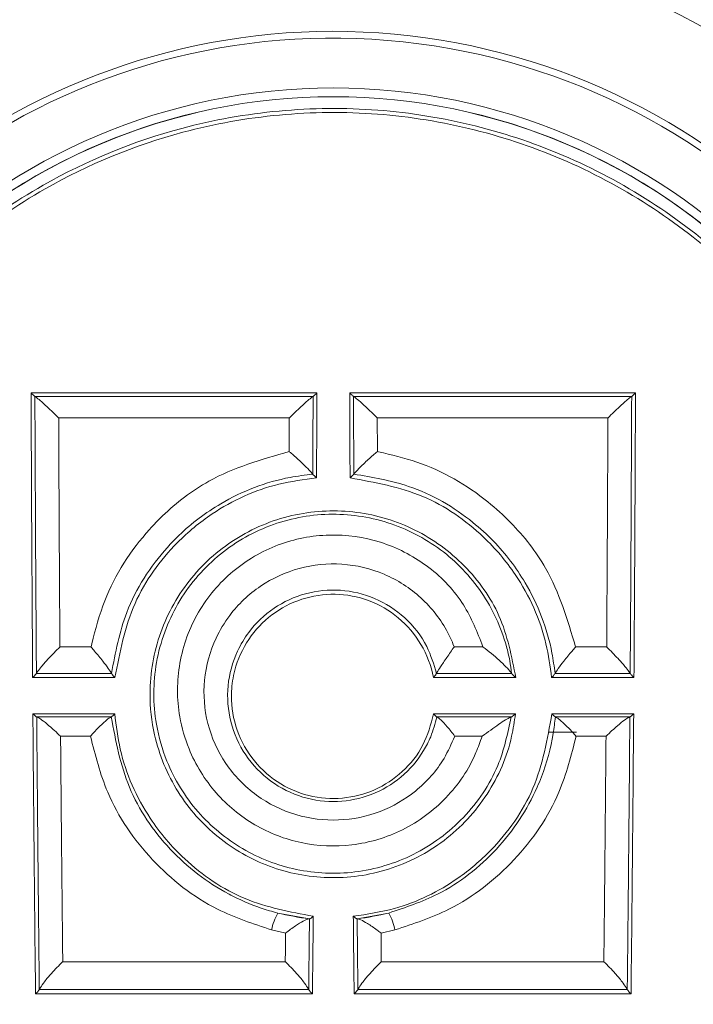
# Model space of a CAD drawing. Units: inches. Extents: x 0.5 to 16.5, y 0.2 to 10.8.
# Drawn here: x 8.1 to 8.3, y 9.6 to 9.9 of the extents above; entities that cross this region are included whole.
import ezdxf

# ---------------------------------------------------------------- set-up
doc = ezdxf.new("R2010")
doc.units = ezdxf.units.IN
doc.header["$MEASUREMENT"] = 0

msp = doc.modelspace()

# ---------------------------------------------------------------- linework, layer by layer
at = {"color": 7, "linetype": 'Continuous', "lineweight": 15}
for p, q in [((8.078487008887354, 9.777193657560145), (8.168131120706759, 9.777193657560145)), ((8.178424508463332, 9.777193657560145), (8.268068623720195, 9.777193657560145)), ((8.079681161967397, 9.776098656876353), (8.079679575006562, 9.77609968353116)), ((8.079681161967397, 9.776098656876353), (8.166936965335076, 9.776098656876353)), ((8.166936965335076, 9.776098656876353), (8.166938551150091, 9.77609968353116)), ((8.17961707802, 9.77609968353116), (8.179618663835013, 9.776098656876353)), ((8.179618663835013, 9.776098656876353), (8.266874459181953, 9.776098656876353)), ((8.266874459181953, 9.776098656876353), (8.266876054163527, 9.77609968353116)), ((8.08748963374243, 9.769329188411165), (8.087134303472236, 9.769329188411165)), ((8.159128494705863, 9.769329188411165), (8.08748963374243, 9.769329188411165)), ((8.159483818101135, 9.769329188411165), (8.159128494705863, 9.769329188411165)), ((8.259421311948012, 9.769329188411165), (8.187071801902393, 9.769329188411165)), ((8.187071801902393, 9.769329188411165), (8.18707234272948, 9.769194109971602)), ((8.259420780287487, 9.769194109971602), (8.259421311948012, 9.769329188411165)), ((8.159439855275664, 9.75877693697834), (8.159443100238178, 9.759521555043115)), ((8.187115764727864, 9.75877693697834), (8.187471509784933, 9.758711817730603)), ((8.166838003144962, 9.75170548533502), (8.166836444829631, 9.75170739197966)), ((8.179717616858566, 9.75170548533502), (8.179719184340458, 9.751707538644633)), ((8.087521883994873, 9.697548857623671), (8.087878291335958, 9.697548857623671)), ((8.087878291335958, 9.697548857623671), (8.097292033004278, 9.697548857623671)), ((8.097292033004278, 9.697548857623671), (8.097492482771997, 9.698550872714973)), ((8.210821609209258, 9.698550872714973), (8.211219447113402, 9.697548857623671)), ((8.211219447113402, 9.697548857623671), (8.220215179860595, 9.697548857623671)), ((8.220215179860595, 9.697548857623671), (8.219911775865544, 9.698550872714973)), ((8.24926358929089, 9.697548857623671), (8.249718672367067, 9.697548857623671)), ((8.249718672367067, 9.697548857623671), (8.259033749758498, 9.697548857623671)), ((8.259033749758498, 9.697548857623671), (8.259040588012834, 9.698550872714973)), ((8.104793753843758, 9.687904902364798), (8.078965643149797, 9.687904902364798)), ((8.080145638476724, 9.68924263357788), (8.080147209396076, 9.68924512688241)), ((8.103711641344415, 9.68924512688241), (8.080147209396076, 9.68924512688241)), ((8.103713052994774, 9.68924263357788), (8.103711641344415, 9.68924512688241)), ((8.230526332411948, 9.687904902364798), (8.204685852590043, 9.687904902364798)), ((8.205663557962174, 9.68924512688241), (8.20566232964303, 9.689242780242852)), ((8.229211077605884, 9.68924512688241), (8.205663557962174, 9.68924512688241)), ((8.229212819252432, 9.68924263357788), (8.229211077605884, 9.68924512688241)), ((8.267589982582832, 9.687904902364798), (8.241761877617972, 9.687904902364798)), ((8.242842578466956, 9.68924263357788), (8.242843990117315, 9.68924512688241)), ((8.266408412899093, 9.68924512688241), (8.242843990117315, 9.68924512688241)), ((8.266408412899093, 9.68924512688241), (8.266409989547546, 9.68924263357788)), ((8.079049511451776, 9.676554793482225), (8.104716537027441, 9.676554793482225)), ((8.08024830281157, 9.67557741810628), (8.080246710121635, 9.6755778581012)), ((8.08024830281157, 9.67557741810628), (8.103619643448848, 9.67557741810628)), ((8.10362108030725, 9.6755778581012), (8.103619643448848, 9.67557741810628)), ((8.20475595844684, 9.676554793482225), (8.230433731815012, 9.676554793482225)), ((8.20574619450755, 9.67557741810628), (8.205744957021844, 9.6755778581012)), ((8.20574619450755, 9.67557741810628), (8.229097412252289, 9.67557741810628)), ((8.229099172231958, 9.6755778581012), (8.229097412252289, 9.67557741810628)), ((8.24183909672593, 9.676554793482225), (8.267506108551752, 9.676554793482225)), ((8.242934537404638, 9.6755778581012), (8.24293598572124, 9.67557741810628)), ((8.24293598572124, 9.67557741810628), (8.26630732406688, 9.67557741810628)), ((8.26630732406688, 9.67557741810628), (8.266308919048454, 9.6755778581012)), ((8.097112641118295, 9.669541421167967), (8.08773034075343, 9.669541421167967)), ((8.08773034075343, 9.669541421167967), (8.087730473668561, 9.669524701361116)), ((8.211373344502233, 9.669541421167967), (8.21136716624027, 9.669524701361116)), ((8.219384460290472, 9.669541421167967), (8.211373344502233, 9.669541421167967)), ((8.219953245386485, 9.669541421167967), (8.219384460290472, 9.669541421167967)), ((8.240823185128493, 9.67081212648867), (8.24955358260753, 9.67081212648867)), ((8.25882528383338, 9.669541421167967), (8.249442978885234, 9.669541421167967)), ((8.25882515550153, 9.669524701361116), (8.25882528383338, 9.669541421167967)), ((8.155851577561089, 9.614118634750058), (8.165775415420066, 9.612312455615193)), ((8.180780204583462, 9.612312455615193), (8.19070404244244, 9.614118634750058)), ((8.165775415420066, 9.612312455615193), (8.165801347620496, 9.612312455615193)), ((8.165801347620496, 9.612312455615193), (8.165803611761007, 9.612312455615193)), ((8.180752017409082, 9.612312455615193), (8.180754281549593, 9.612312455615193)), ((8.180754281549593, 9.612312455615193), (8.180780204583462, 9.612312455615193)), ((8.157952855786943, 9.607904733200245), (8.153924298991841, 9.608820655952762)), ((8.15831069998643, 9.607834040683558), (8.157952855786943, 9.607904733200245)), ((8.192631321011687, 9.608820655952762), (8.188244929183659, 9.607834040683558)), ((8.088388845854656, 9.600342393894367), (8.088405572536427, 9.598831304683934)), ((8.088405572536427, 9.598831304683934), (8.158212553620224, 9.598831304683934)), ((8.158212553620224, 9.598831304683934), (8.158229273427077, 9.600342393894367)), ((8.188343075549865, 9.598831304683934), (8.188701946404157, 9.598831304683934)), ((8.188701946404157, 9.598831304683934), (8.258150056633662, 9.598831304683934)), ((8.258150056633662, 9.598831304683934), (8.258166776440513, 9.600342393894367)), ((8.166736162654766, 9.588746914513003), (8.079881964647706, 9.588746914513003)), ((8.081059023237724, 9.590147711664207), (8.081057460339114, 9.590144631699788)), ((8.165559102918927, 9.590147711664207), (8.081059023237724, 9.590147711664207)), ((8.16556066123426, 9.590144631699788), (8.165559102918927, 9.590147711664207)), ((8.266673656501643, 9.588746914513003), (8.179819466515323, 9.588746914513003)), ((8.18099495876927, 9.590144631699788), (8.180996526251162, 9.590147711664207)), ((8.265496596765804, 9.590147711664207), (8.180996526251162, 9.590147711664207)), ((8.265496596765804, 9.590147711664207), (8.265498155081135, 9.590144631699788))]:
    msp.add_line(p, q, dxfattribs=at)
for radius in [0.1902499999999989, 0.1875]:
    msp.add_circle((8.17327781201534, 9.682530882623723), radius, dxfattribs=at)
for centre, radius, start, end in [((8.17327781201534, 8.946016481268313), 0.9757644013554099, 90, 112.8040012399439), ((8.17327781201534, 9.682530882623723), 0.2392500000000002, 270.0000000000008, 90), ((8.17327781201534, 9.682530882623723), 0.207999999999999, 193.2872574869713, 166.712742513027), ((8.17327781201534, 9.682530882623723), 0.2058749999999995, 192.222742934525, 167.7772570654748), ((8.17327781201534, 9.682530882623723), 0.1874999999999992, 103.169118105577, 166.8308818944231), ((8.17327781201534, 9.682530882623723), 0.1875000000000001, 13.16911810557684, 76.83088189442252), ((8.17327781201534, 9.682530882623723), 0.1875000000000001, 193.1691181055782, 256.830881894424), ((8.17327781201534, 9.682530882623723), 0.1875000000000005, 283.1691181055782, 346.8308818944234), ((8.172201343827584, 9.605171440553686), 0.01863778798453902, 151.3108975538032, 168.7087378785238), ((8.17435501259969, 9.605171708447118), 0.01863701336237608, 11.29089775855502, 28.68946680909724)]:
    msp.add_arc(centre, radius, start, end, dxfattribs=at)
for centre, major_axis, ratio, start_param, end_param in [((8.109915603574406, 9.870030882810696), (2.67349697935515e-09, 0.9060096153846153), 0.03487259013346854, 1.673444812912, 1.773195269088898), ((8.136702521562846, 9.870030882731651), (2.67349697935515e-09, 0.9060096153846153), 0.03487259013346657, 4.580082586075616, 4.609740494267596), ((8.209853103574405, 9.870030882515794), (2.67349697935515e-09, 0.9060096153846171), 0.03487259013346847, 1.673444812912006, 1.703102721103992), ((8.236640021562845, 9.87003088243675), (2.673498755711989e-09, 0.9060096153846171), 0.03487259013346847, 4.509990038090708, 4.609740494267593), ((8.109915603574406, 9.870030882810696), (2.67349697935515e-09, 0.9060096153846153), 0.03487259013346854, 1.78600116897918, 1.886478089156728), ((8.236640021562845, 9.87003088243675), (2.673498755711989e-09, 0.9060096153846171), 0.03487259013346847, 4.396707218022913, 4.497184138200435), ((8.136702521562846, 9.870030882731651), (2.67349697935515e-09, 0.9060096153846153), 0.03487259013346657, 4.396707218022923, 4.424851538323715), ((8.209853103574405, 9.870030882515794), (2.67349697935515e-09, 0.9060096153846171), 0.03487259013346847, 1.858333768855922, 1.886478089156725)]:
    msp.add_ellipse(centre, major_axis=major_axis, ratio=ratio, start_param=start_param, end_param=end_param, dxfattribs=at)
for points, knots in [([(8.191812444638083, 9.496828309697902), (8.187130062518879, 9.49646204843627), (8.172875510276988, 9.495347041126916), (8.148872978651308, 9.49682732444974), (8.12080312417544, 9.502751230116303), (8.094335680461189, 9.512950587096446), (8.06947626266373, 9.527076853245893), (8.046859738944425, 9.545178574068345), (8.026532116274307, 9.56746020095929), (8.009792456745139, 9.593409120611186), (7.997156925907717, 9.622808109818566), (7.989751327330901, 9.654437747780774), (7.987875917207575, 9.687090354861724), (7.991833330978305, 9.71948419603527), (8.001054459635334, 9.750218157204584), (8.015368991491174, 9.778607448330899), (8.033848923087344, 9.8038383641735), (8.056285780833543, 9.825454187323558), (8.086260495180834, 9.846081688696055), (8.120257200761422, 9.860037069931058), (8.156174828908886, 9.866408316653267), (8.187308656195157, 9.866721910227684), (8.218027988810165, 9.861697546642425), (8.247508118429653, 9.851691973358362), (8.274840169820104, 9.836788276431884), (8.299347358329397, 9.817617113553748), (8.320199988855169, 9.794576771761301), (8.336963947332325, 9.768540920503252), (8.349029836544728, 9.740188542841839), (8.356353149915327, 9.71039308294777), (8.358594094618953, 9.679935459840086), (8.35593059678449, 9.649350829972674), (8.348168999127333, 9.619535928649588), (8.335414920537072, 9.590837932376763), (8.317705527391764, 9.564421435258602), (8.295363650636295, 9.540966532304097), (8.268962379060975, 9.521644884982424), (8.241937272844726, 9.508433550316076), (8.215911397601792, 9.500227276785212), (8.199844977807265, 9.497961235095568), (8.191812444638083, 9.496828309697902)], [0, 0, 0, 0, 0.01197301064763951, 0.03644937585709619, 0.06092997864978338, 0.08510577875208346, 0.1092896806640736, 0.1350583372179403, 0.1608330489056143, 0.1886534281010942, 0.2164728794275336, 0.245087385319181, 0.2736954404783941, 0.3014698387408201, 0.3292399224470407, 0.355892793502751, 0.3825453336786973, 0.4087649670918052, 0.4349850686286387, 0.4749434550245831, 0.5012674000409612, 0.5275912939523564, 0.553915056337919, 0.5802388917834126, 0.6065693203147519, 0.6328992976392342, 0.6592045147736597, 0.6855096283573511, 0.7117132323820092, 0.7379190514996277, 0.7642934358904283, 0.7906725620569782, 0.8178675688822189, 0.845066068009603, 0.8733883805593182, 0.9017065283407718, 0.9301759210372182, 0.9586309618316045, 0.9793172234066765, 1, 1, 1, 1]), ([(8.19168837523801, 9.497557381275605), (8.199667939824318, 9.49868447104999), (8.215628444028997, 9.500938844817954), (8.241047880080677, 9.508968959169431), (8.267116185361015, 9.521603922629708), (8.28478054191389, 9.534264242370696), (8.301340987873749, 9.54861319494748), (8.316742079185357, 9.564802994023328), (8.334322798694785, 9.591073925177202), (8.346989329318866, 9.619617282925978), (8.35469536726775, 9.649270187004683), (8.35733971093125, 9.67968855506424), (8.355112833315241, 9.709979486889738), (8.34783896588484, 9.73961351814073), (8.335855596403562, 9.767810768986742), (8.319205249215196, 9.793706424160794), (8.298495453454919, 9.81662159030004), (8.27415380915014, 9.835690337453352), (8.247007691414831, 9.850513923083827), (8.217726025736342, 9.86046613097814), (8.187214205230918, 9.865464130934464), (8.156290177971309, 9.865151840307417), (8.120614239712486, 9.858814636442553), (8.08684635881731, 9.844932832648182), (8.057076931567465, 9.824417126757487), (8.034791843169634, 9.802916913581369), (8.016438339337261, 9.777823610182207), (8.002220967076497, 9.749587221418446), (7.993062513229656, 9.719021476229269), (7.989131524568601, 9.686803576337711), (7.990992318524637, 9.65432947926459), (7.998345800874211, 9.622871934306445), (8.010892766913594, 9.593631379770581), (8.027516194952117, 9.567822108635315), (8.047705113689593, 9.545657882422274), (8.070166822438887, 9.52765156481929), (8.09485999979157, 9.513597940951227), (8.12114952644144, 9.503450712515004), (8.149034100946322, 9.4975571194114), (8.172877773332623, 9.496083884467922), (8.18703735713474, 9.497193051608637), (8.19168837523801, 9.497557381275605)], [0, 0, 0, 0, 0.0206686251352202, 0.04134081187108482, 0.0686139660242827, 0.09589966253110142, 0.09826617791062649, 0.1265975625345271, 0.154933363460616, 0.1821532460498954, 0.2093696499648095, 0.2357685632820084, 0.2621626109709962, 0.2883797965363633, 0.3145947124502132, 0.340898768777258, 0.3672028554393692, 0.3935191669083969, 0.4198357174286129, 0.4461369906044732, 0.4724381105778224, 0.4987375784491914, 0.5250371314706307, 0.5649656011212696, 0.591175597730528, 0.6173852940598564, 0.6440406957102197, 0.6706967448057856, 0.6984825782993686, 0.7262726556739247, 0.7549036505627211, 0.7835411646797917, 0.8113798816295196, 0.8392194296906549, 0.8650004042252051, 0.8907752802949648, 0.9149508658747258, 0.9391181481788577, 0.9635797296773069, 0.9880369833630578, 1, 1, 1, 1]), ([(8.079679575006562, 9.77609968353116), (8.079664429845057, 9.776110424662402), (8.079609981374816, 9.776149040174328), (8.079438020155024, 9.776292094694181), (8.079090903382498, 9.776606199966718), (8.078747553656362, 9.776937014396589), (8.078530309688722, 9.77715039567569), (8.078492247672008, 9.777188423483887), (8.078487008887354, 9.777193657560145)], [0, 0, 0, 0, 0.07049472615092205, 0.2534360559786412, 0.5362858042878315, 0.9184002645926503, 0.9887687653340028, 1, 1, 1, 1]), ([(8.166938551150091, 9.77609968353116), (8.166953696364548, 9.776110424651225), (8.167008144852284, 9.776149040000377), (8.167180101468032, 9.7762920947563), (8.167527216781313, 9.776606202856927), (8.1678705742696, 9.776937011961948), (8.16808781765406, 9.777150396769645), (8.168125881528585, 9.777188423495218), (8.168131120706759, 9.777193657560145)], [0, 0, 0, 0, 0.07049460579754856, 0.2534348186349155, 0.5362833853914407, 0.918399587047063, 0.988768376635428, 1, 1, 1, 1]), ([(8.178424508463332, 9.777193657560145), (8.178429747641239, 9.77718842349491), (8.178467811513839, 9.777150396767079), (8.178685053630698, 9.776937013694804), (8.179028405132504, 9.776606200693651), (8.179375514974046, 9.776292093222448), (8.179547484586957, 9.77614904052157), (8.17960193296444, 9.7761104246935), (8.17961707802, 9.77609968353116)], [0, 0, 0, 0, 0.01123163511102402, 0.08160049829370267, 0.4637139079510639, 0.7465627705212051, 0.9295053204765545, 1, 1, 1, 1]), ([(8.266876054163527, 9.77609968353116), (8.266891195790269, 9.776110424760422), (8.266945632716462, 9.776149041450324), (8.267117612012212, 9.776292093670492), (8.267464720990544, 9.776606201981501), (8.267808092398816, 9.776936993752617), (8.26802530405745, 9.777150407175027), (8.268063381378077, 9.77718842360168), (8.268068623720195, 9.777193657560145)], [0, 0, 0, 0, 0.07049301714817655, 0.2534353301007323, 0.5362866208659691, 0.9183963438976213, 0.9887651159171605, 1, 1, 1, 1]), ([(8.080145638476724, 9.68924263357788), (8.080051864088047, 9.70338561031925), (8.07991882021899, 9.72345117803113), (8.079772913656386, 9.752458995091226), (8.07971442023409, 9.767274130888287), (8.079679575006562, 9.77609968353116)], [0, 0, 0, 0, 0.4912050603978786, 0.6969048015896868, 1, 1, 1, 1]), ([(8.079681161967397, 9.776098656876353), (8.079798411767316, 9.776016476190255), (8.080203287114044, 9.775732698019198), (8.081436049110334, 9.774702040423856), (8.083816411584305, 9.772546539579967), (8.08589746248391, 9.770545468472228), (8.087121178228548, 9.76934209546417), (8.087134303472236, 9.769329188411165)], [0, 0, 0, 0, 0.08584871725314923, 0.2964442514035212, 0.5818157911768719, 0.9955146694225052, 1, 1, 1, 1]), ([(8.159483818101135, 9.769329188411165), (8.159496944111044, 9.769342095461829), (8.160720696092824, 9.770545433638498), (8.16280170316058, 9.772546549310812), (8.16518207821417, 9.774702038755107), (8.166414832807595, 9.775732698684624), (8.166819713766303, 9.77601647626161), (8.166936965335076, 9.776098656876353)], [0, 0, 0, 0, 0.004485461368010688, 0.4181843741193906, 0.7035557325368476, 0.914151172914739, 1, 1, 1, 1]), ([(8.166938551150091, 9.77609968353116), (8.166922453622153, 9.771827292609151), (8.16689177977769, 9.763686250385351), (8.166855326071628, 9.755564817982405), (8.166838003144962, 9.75170548533502)], [0, 0, 0, 0, 0.5247965560870596, 1, 1, 1, 1]), ([(8.179717616858566, 9.75170548533502), (8.179700297713408, 9.75556481798554), (8.179663851964936, 9.763686250409606), (8.179633176433356, 9.771827292612961), (8.17961707802, 9.77609968353116)], [0, 0, 0, 0, 0.4752034430630536, 1, 1, 1, 1]), ([(8.179618663835013, 9.776098656876353), (8.179735911985446, 9.776016476204482), (8.180140782008655, 9.775732697821578), (8.181373544000568, 9.774702037027593), (8.183753926810136, 9.772546554998433), (8.185834925411529, 9.770545432129412), (8.187058675892295, 9.769342095461662), (8.187071801902393, 9.769329188411165)], [0, 0, 0, 0, 0.08584859498224777, 0.2964441018021217, 0.5818160129050212, 0.995514537216845, 1, 1, 1, 1]), ([(8.266874459181953, 9.776098656876353), (8.266757207613178, 9.77601647626161), (8.266352326654472, 9.775732698684623), (8.265119572061046, 9.774702038755109), (8.262739197007457, 9.772546549310801), (8.2606581899397, 9.77054543363853), (8.259434437957921, 9.769342095461829), (8.259421311948012, 9.769329188411165)], [0, 0, 0, 0, 0.08584882708526105, 0.2964442674631524, 0.5818156258806094, 0.9955145386319895, 1, 1, 1, 1]), ([(8.266876054163527, 9.77609968353116), (8.266814899019392, 9.761292281209544), (8.266729017810448, 9.740497994307717), (8.26656227340813, 9.711582600213427), (8.266465968285633, 9.697454686623898), (8.266409989547546, 9.68924263357788)], [0, 0, 0, 0, 0.5087592246428136, 0.714459231362306, 1, 1, 1, 1]), ([(8.087134303472236, 9.769329188411165), (8.087160730569279, 9.763013942068449), (8.087212047774523, 9.750750741452554), (8.087333242125485, 9.726780490940323), (8.087446574456505, 9.709218699626305), (8.087521883994873, 9.697548857623671)], [0, 0, 0, 0, 0.2626540776804585, 0.510032304740564, 1, 1, 1, 1]), ([(8.159443100238178, 9.759521555043115), (8.159449455929003, 9.760998596867768), (8.159463516236922, 9.764266166583694), (8.159476631396382, 9.767536917383554), (8.159483818101135, 9.769329188411165)], [0, 0, 0, 0, 0.4520306995914539, 1, 1, 1, 1]), ([(8.18707234272948, 9.769194109971602), (8.187079353604316, 9.7674468818934), (8.18709329397896, 9.763972705765324), (8.187108303683928, 9.760502106858405), (8.187115764727864, 9.75877693697834)], [0, 0, 0, 0, 0.5029186816639135, 1, 1, 1, 1]), ([(8.259040588012834, 9.698550872714973), (8.259076562364195, 9.703989550724671), (8.259151472997342, 9.715314697608338), (8.259287988836762, 9.738827132562838), (8.259367382550005, 9.756983023497922), (8.259420780287487, 9.769194109971602)], [0, 0, 0, 0, 0.2322592820660115, 0.4836415172586574, 1, 1, 1, 1]), ([(8.097492482771997, 9.698550872714973), (8.098695283497271, 9.70309536375287), (8.102140800395116, 9.716113414319487), (8.110812058987623, 9.729523366103487), (8.122525421778375, 9.741560218486809), (8.136135402248406, 9.752142292536677), (8.150732806440923, 9.75629808999201), (8.159439855275664, 9.75877693697834)], [0, 0, 0, 0, 0.1556216047868199, 0.4457902773882236, 0.5097048157995097, 0.707549091881574, 1, 1, 1, 1]), ([(8.159439855275664, 9.75877693697834), (8.159454176998949, 9.75876510857096), (8.15989586616321, 9.75840031452584), (8.161388327489654, 9.757138856754102), (8.163602391043488, 9.755138593977382), (8.165746058818177, 9.753005953881921), (8.166497555470135, 9.752110981907173), (8.166836444829631, 9.75170739197966)], [0, 0, 0, 0, 0.0047616028922311, 0.1468502330567719, 0.4978122811659588, 0.7735371489159203, 1, 1, 1, 1]), ([(8.187115764727864, 9.75877693697834), (8.187101443003604, 9.75876510857226), (8.186659755603468, 9.758400316049144), (8.185167303683313, 9.757138845998531), (8.182953225681104, 9.755138613058818), (8.180809583099952, 9.753005931204687), (8.180058074059176, 9.75211107165091), (8.179719184340458, 9.751707538644633)], [0, 0, 0, 0, 0.004761633330096917, 0.1468505752419089, 0.4978154333516396, 0.7735420636334033, 1, 1, 1, 1]), ([(8.187471509784933, 9.758711817730603), (8.191502821192955, 9.757760585139906), (8.203858902579011, 9.754845030840547), (8.218003228370927, 9.746706602167478), (8.231097947625226, 9.734784476786748), (8.242497750015502, 9.720356329642359), (8.246736187319437, 9.70606866535153), (8.24926358929089, 9.697548857623671)], [0, 0, 0, 0, 0.1339824590956028, 0.4106599568554283, 0.5148032907402024, 0.7106747058903128, 1, 1, 1, 1]), ([(8.166836444829631, 9.75170739197966), (8.164466082754759, 9.75141189151945), (8.154395469029971, 9.750156441551773), (8.139481038478731, 9.744346018755413), (8.127423199563818, 9.735255129817098), (8.11683227069188, 9.724275226966556), (8.107624839205073, 9.710072266864284), (8.104931864537889, 9.695732609288077), (8.103713052994774, 9.68924263357788)], [0, 0, 0, 0, 0.07418224020316327, 0.3151673300232039, 0.4858258348559251, 0.5410403661251153, 0.7922797765581546, 0.9999999999999999, 0.9999999999999999, 0.9999999999999999, 0.9999999999999999]), ([(8.168021296142127, 9.750509432485257), (8.164044016774364, 9.749992558582356), (8.152496662745172, 9.748491903135921), (8.137231353601747, 9.741450690063159), (8.121720551165456, 9.728640486103513), (8.10930785562852, 9.711438340061086), (8.10632157333823, 9.695869907718837), (8.104793753843758, 9.687904902364798)], [0, 0, 0, 0, 0.1237228959182402, 0.3592083805487074, 0.5059865890843634, 0.7472565396175127, 1, 1, 1, 1]), ([(8.168021296142127, 9.750509432485257), (8.168015866384584, 9.750514417029622), (8.167904527762325, 9.750616626437274), (8.16763667883387, 9.750869058931016), (8.167273563265146, 9.751224432559027), (8.166979432405116, 9.751532265602785), (8.166879396994581, 9.75165478697501), (8.166838003144962, 9.75170548533502)], [0, 0, 0, 0, 0.01156634501128592, 0.2371709800600844, 0.5712001309549858, 0.8225660573577318, 0.9999999999999999, 0.9999999999999999, 0.9999999999999999, 0.9999999999999999]), ([(8.178534333027962, 9.750509432485257), (8.17853975968927, 9.750514417074527), (8.17865106853519, 9.750616658369433), (8.178918969349578, 9.750869034971624), (8.179282063106594, 9.751224435011434), (8.179576187658887, 9.751532266380094), (8.179676222840726, 9.751654786974802), (8.179717616858566, 9.75170548533502)], [0, 0, 0, 0, 0.01156287245803106, 0.2371716080327669, 0.5712016762719767, 0.8225655700708681, 1, 1, 1, 1]), ([(8.241761877617972, 9.687904902364798), (8.241276694035381, 9.691456456026891), (8.23972553452128, 9.702810975121228), (8.232628463584179, 9.718397950061432), (8.219198698274775, 9.734240431685665), (8.201731705571254, 9.746371629067255), (8.186326916603395, 9.749119439765463), (8.178534333027962, 9.750509432485257)], [0, 0, 0, 0, 0.1128235810499209, 0.3607034067923011, 0.521040316909939, 0.7577160344403233, 1, 1, 1, 1]), ([(8.242842578466956, 9.68924263357788), (8.242559142875054, 9.69136696422129), (8.241238560966025, 9.701264636555425), (8.235481709430976, 9.716016087900039), (8.225550703639039, 9.729083279927057), (8.213669566501888, 9.739900991973727), (8.199019924902252, 9.748466252320227), (8.18553899578877, 9.750730081205747), (8.179719184340458, 9.75170739197966)], [0, 0, 0, 0, 0.067860378039978, 0.3161747858759101, 0.4868421589756366, 0.5774157394412901, 0.8175674171437117, 1, 1, 1, 1]), ([(8.230433731815012, 9.676554793482225), (8.23008897200739, 9.674196516717492), (8.228795338300651, 9.665347613088851), (8.22243777719108, 9.650800328444495), (8.208859012060165, 9.63607030838586), (8.191127798337615, 9.62686802342757), (8.17172817956524, 9.62415937462547), (8.152898995688957, 9.627839201604639), (8.136368314948628, 9.637280305847426), (8.123605697537199, 9.651667932822146), (8.116975594724762, 9.667722427057328), (8.11505994924835, 9.684989074549339), (8.118075430348627, 9.702416030829824), (8.127862269642526, 9.719760380051401), (8.142855615847841, 9.73278877368392), (8.161182875394154, 9.740026130613833), (8.180734502059057, 9.74080113961057), (8.199418781324523, 9.735126109220136), (8.215058067179898, 9.723655306044249), (8.226733904252507, 9.70742978617397), (8.229237384841205, 9.694540901913584), (8.230526332411948, 9.687904902364798)], [0, 0, 0, 0, 0.02077180621498335, 0.0779415351658704, 0.1352682393432112, 0.1915247759834627, 0.2459274296703211, 0.2989811695602011, 0.3521323771348124, 0.4066900245811621, 0.4630099251484976, 0.5007630695962687, 0.5571494246927644, 0.6135494933065123, 0.6691604357584604, 0.7240037852667286, 0.7784504318696488, 0.8327788815250446, 0.8871918620045935, 0.941919351767498, 1, 1, 1, 1]), ([(8.229099172231958, 9.6755778581012), (8.227979551804017, 9.670394924368356), (8.225483540865147, 9.65884041985077), (8.214898207506836, 9.643371737006056), (8.199109566093071, 9.631576655878494), (8.180444742190918, 9.625960475013493), (8.161527184779404, 9.626791159738525), (8.144229887965693, 9.633509638738902), (8.129946332991064, 9.645365312956406), (8.121308328149317, 9.659454205679157), (8.116705291669833, 9.67555712530073), (8.11670858066473, 9.69287511888934), (8.123485495179578, 9.71149901322004), (8.136131704844745, 9.72662489397363), (8.15289574632724, 9.736483815233068), (8.171762036542887, 9.74018239983831), (8.190648814998857, 9.73749950619658), (8.207545311169442, 9.728823975933365), (8.22068253610162, 9.715142334937843), (8.226588878347608, 9.702247892679203), (8.22864798553139, 9.693417441847867), (8.229032687593019, 9.690574025655557), (8.229212819252432, 9.68924263357788)], [0, 0, 0, 0, 0.04732403092829014, 0.1055012001574535, 0.1633173451494138, 0.2193544152421833, 0.273252504110912, 0.3261913882050122, 0.3799159707943418, 0.4355386356976297, 0.4715060245895221, 0.5294382567054745, 0.5875798738537947, 0.6444843580135683, 0.7002767155479199, 0.7552952464643259, 0.8099166118875976, 0.8644355915388634, 0.919130088378497, 0.9743539201941421, 0.9879915618510684, 1, 1, 1, 1]), ([(8.219911775865544, 9.698550872714973), (8.21807110319055, 9.703011634175958), (8.214186096531101, 9.712426718246885), (8.202925168375097, 9.723738332344876), (8.188342808025375, 9.731222691952047), (8.171960676546034, 9.73352497090918), (8.155619495867828, 9.730345922104734), (8.141074059298811, 9.721856828653117), (8.13007693788985, 9.708797136330304), (8.12416820330932, 9.692662618607583), (8.124168139989019, 9.677621890009675), (8.128193208336077, 9.66362105469677), (8.135733669206862, 9.651382332934482), (8.148153517923902, 9.641114987633705), (8.163126952212046, 9.635317713049071), (8.179470035192033, 9.63460185874152), (8.19560807057318, 9.639446943559022), (8.209358564997986, 9.649650458420885), (8.21688553730484, 9.660756456972402), (8.219349198562098, 9.667811618467232), (8.219953245386485, 9.669541421167967)], [0, 0, 0, 0, 0.05234217922750108, 0.1104757611884974, 0.1684378002775684, 0.2265353297260621, 0.2850524627580488, 0.3443634045435085, 0.404849423070014, 0.4667173039025178, 0.5284863723014319, 0.5668865224865541, 0.6262624686075975, 0.6834802904585514, 0.7396688802315224, 0.7967612153936682, 0.8561967982740155, 0.9177378136642812, 0.9798307448814336, 1, 1, 1, 1]), ([(8.21136716624027, 9.669524701361116), (8.210336901798252, 9.667170958911475), (8.207490728010558, 9.66066858943241), (8.199715187294204, 9.651996571153196), (8.1880985164105, 9.645251078689707), (8.174895852011709, 9.642538927847847), (8.161208045428985, 9.644253379576368), (8.148669561956536, 9.650455878616754), (8.138898390423469, 9.660557366006), (8.133173074680665, 9.67331210139228), (8.132102195554504, 9.687179313729468), (8.135298835752257, 9.69884966197663), (8.141403845310954, 9.708989084338324), (8.15002068067574, 9.717191769729213), (8.162433735962823, 9.722868929803258), (8.17609551159354, 9.724223782623566), (8.18957855522368, 9.72101395068381), (8.201312643394232, 9.713456792692895), (8.207910995155546, 9.705053109230363), (8.210303002806889, 9.699709426004546), (8.210821609209258, 9.698550872714973)], [0, 0, 0, 0, 0.03491686146828692, 0.0964601434413006, 0.1538375846474955, 0.2128402754327352, 0.2728520647019235, 0.3343084701517078, 0.3967865469131205, 0.4593680202998431, 0.5211276049283049, 0.5829391874162095, 0.6202300885375481, 0.6799940766675129, 0.7395381893862392, 0.799287285583954, 0.8596184813560919, 0.9207921193670486, 0.982827097567454, 1, 1, 1, 1]), ([(8.20566232964303, 9.689242780242852), (8.204797465151325, 9.692112770048812), (8.20284199056819, 9.698601869986705), (8.196139461529404, 9.707068069722503), (8.186579094213668, 9.713283601466857), (8.17557431395619, 9.715916095431373), (8.164434330792512, 9.71480516205924), (8.154302547929007, 9.710143616107839), (8.147264872874839, 9.703402172844438), (8.142260934909059, 9.695042905091363), (8.139637161492892, 9.685393059721653), (8.140518150760894, 9.673916130670257), (8.145218062135317, 9.663359606457782), (8.153218106892721, 9.655013870976006), (8.163448809768019, 9.649902653367354), (8.174597665272577, 9.648491616559378), (8.185434691426309, 9.650746557072377), (8.19495075977079, 9.656340032178667), (8.200790305194936, 9.663190760522914), (8.20422655046481, 9.669808429753429), (8.205193438117101, 9.673482273892464), (8.205744957021844, 9.6755778581012)], [0, 0, 0, 0, 0.04653320453434213, 0.1052124345621793, 0.1627717099162805, 0.2193416937946254, 0.2753310717446138, 0.331258820690191, 0.3876507688588557, 0.4229904588817128, 0.4817946595166169, 0.5406829727211503, 0.6002439709205627, 0.6593556161466694, 0.7170772646133363, 0.7731796709814539, 0.8283755183408259, 0.8838603615812557, 0.9406246693764791, 0.9661319314227163, 1, 1, 1, 1]), ([(8.204685852590043, 9.687904902364798), (8.20467972252906, 9.687937659717022), (8.20399903000608, 9.691575092490874), (8.201362710797135, 9.698607608330976), (8.194145995733036, 9.70710398312581), (8.184590413151982, 9.712634138882517), (8.173870493367204, 9.714647207871892), (8.163180480487389, 9.71303558715496), (8.153642278788475, 9.708036572449052), (8.146241501493716, 9.700193947782815), (8.142358877045703, 9.691562043504508), (8.14091253732867, 9.682192981934854), (8.142098493515231, 9.672528950390701), (8.147134869285333, 9.66253412308281), (8.155237685595464, 9.65484174558342), (8.165354434389561, 9.650384876939038), (8.176166743175397, 9.649559634519504), (8.186506679930984, 9.652254683328296), (8.195335417312954, 9.658119265151283), (8.202013467224923, 9.666460814014345), (8.203846925108275, 9.673209016554381), (8.20475595844684, 9.676554793482225)], [0, 0, 0, 0, 0.0005349998553486272, 0.0594073047958549, 0.1174545050368445, 0.1743824275624882, 0.2303764660186139, 0.2858596453457104, 0.3413185399805108, 0.3972247323757127, 0.4539802738792845, 0.4896721675866639, 0.5486100560718542, 0.6075407233541523, 0.6661007159882969, 0.7232823362217934, 0.7788266376784118, 0.8334562363747365, 0.8884033362053013, 0.944670074626037, 0.9999999999999999, 0.9999999999999999, 0.9999999999999999, 0.9999999999999999]), ([(8.080147209396076, 9.68924512688241), (8.080264505524847, 9.689422686094105), (8.080667027339318, 9.690032011029356), (8.081892842471714, 9.691577931043108), (8.084248695945401, 9.694236482831407), (8.086303175161362, 9.696353541263512), (8.087508827414595, 9.697536051657565), (8.087521883994873, 9.697548857623671)], [0, 0, 0, 0, 0.08694813570804372, 0.2983774632385134, 0.5845756355003946, 0.9955011724567995, 1, 1, 1, 1]), ([(8.097292033004278, 9.697548857623671), (8.097303965295536, 9.69753482915452), (8.097670494001557, 9.69710391135895), (8.098919563454492, 9.695614703901501), (8.100822221933878, 9.693276446729895), (8.102724213258915, 9.690801322475133), (8.103404660562035, 9.689728931371675), (8.103711641344415, 9.68924512688241)], [0, 0, 0, 0, 0.004761997540435418, 0.146276080495306, 0.497412135121841, 0.7732597142083747, 1, 1, 1, 1]), ([(8.205663557962174, 9.68924512688241), (8.205729377579743, 9.689368770467913), (8.20602343011334, 9.689921154558292), (8.207012521593755, 9.69150113979497), (8.208888899840707, 9.694246054734455), (8.210440530188658, 9.696454610611111), (8.211208521923382, 9.697533509572855), (8.211219447113402, 9.697548857623671)], [0, 0, 0, 0, 0.06622981437666155, 0.2958851089716641, 0.6424082537504882, 0.9949130210641236, 0.9999999999999999, 0.9999999999999999, 0.9999999999999999, 0.9999999999999999]), ([(8.229211077605884, 9.68924512688241), (8.229151869717036, 9.689326669095138), (8.22872936837206, 9.689908545855477), (8.227490052399455, 9.691305125011763), (8.22458328129182, 9.694116120253582), (8.221993798742387, 9.696238678041912), (8.220230240606066, 9.697537763464375), (8.220215179860595, 9.697548857623671)], [0, 0, 0, 0, 0.03829789245082536, 0.2732897825779181, 0.5060706660699787, 0.9957818549754762, 1, 1, 1, 1]), ([(8.24926358929089, 9.697548857623671), (8.249251654681578, 9.69753482917665), (8.248885085272965, 9.69710394791418), (8.247636126467116, 9.695614648987991), (8.245733380374261, 9.693276465722738), (8.243831413738798, 9.690801319845228), (8.24315096948637, 9.68972893051386), (8.242843990117315, 9.68924512688241)], [0, 0, 0, 0, 0.004762374951253071, 0.1462755020829035, 0.4974124032912914, 0.773259862535728, 1, 1, 1, 1]), ([(8.259033749758498, 9.697548857623671), (8.259046802510237, 9.697536051647766), (8.260252301795788, 9.696353343579085), (8.262306881325506, 9.694236378398466), (8.264662812470153, 9.691577922223983), (8.26588858671044, 9.690032008623213), (8.266291114759177, 9.689422685779105), (8.266408412899093, 9.68924512688241)], [0, 0, 0, 0, 0.004498170976954059, 0.4154328533007565, 0.7016224397844849, 0.9130516918853175, 1, 1, 1, 1]), ([(8.078965643149797, 9.687904902364798), (8.078970854536871, 9.687910082516396), (8.079085601751679, 9.68802414197118), (8.079360020394518, 9.688301914973065), (8.079724246460442, 9.68869957145617), (8.080010817662224, 9.689043586048802), (8.08010723718061, 9.689185938451587), (8.080145638476724, 9.68924263357788)], [0, 0, 0, 0, 0.01127038733683445, 0.2481576475605421, 0.5892386398928599, 0.8364048183819157, 1, 1, 1, 1]), ([(8.104793753843758, 9.687904902364798), (8.104788747684829, 9.687910277467608), (8.104674526478703, 9.688032916547744), (8.104418406020649, 9.68831585927479), (8.10408360336151, 9.688716352843977), (8.103831392299686, 9.689049965992108), (8.103746639406085, 9.689187951722287), (8.103713052994774, 9.68924263357788)], [0, 0, 0, 0, 0.01162510059300306, 0.2652398834585273, 0.5922341749630157, 0.8384079866010625, 1, 1, 1, 1]), ([(8.20566232964303, 9.689242780242852), (8.205633403371229, 9.689190097858976), (8.205567811807759, 9.68907063829124), (8.205372815352534, 9.688778687624236), (8.205076773634158, 9.688378605251371), (8.204823264266485, 9.688066576830295), (8.204690628195888, 9.687910521199692), (8.204685852590043, 9.687904902364798)], [0, 0, 0, 0, 0.1597710518562331, 0.3622877210053532, 0.6653459014843971, 0.9879506678555299, 1, 1, 1, 1]), ([(8.230526332411948, 9.687904902364798), (8.23052086346224, 9.687909838596179), (8.23041004973779, 9.68800985820015), (8.230114282482011, 9.68828041381131), (8.229707917503207, 9.688676118386153), (8.22937981127232, 9.689027660994867), (8.229251861441671, 9.689188000816676), (8.229213830603541, 9.6892412183677), (8.229212819252432, 9.68924263357788)], [0, 0, 0, 0, 0.01082743088183785, 0.2193890977686304, 0.5827649015695066, 0.8333548433485509, 0.9955684183582908, 1, 1, 1, 1]), ([(8.241761877617972, 9.687904902364798), (8.241766882229733, 9.687910277485672), (8.241881082591089, 9.68803293250377), (8.242137226512662, 9.688315852371721), (8.24247201740972, 9.688716356048406), (8.242724239984039, 9.689049964656842), (8.242808992396563, 9.689187951518544), (8.242842578466956, 9.68924263357788)], [0, 0, 0, 0, 0.01162349569144686, 0.265236839844375, 0.5922320878243668, 0.8384078825063214, 1, 1, 1, 1]), ([(8.266409989547546, 9.68924263357788), (8.266448388516347, 9.689185938303966), (8.26654480288616, 9.689043584504464), (8.266831380952562, 9.688699570969197), (8.267195614525859, 9.688301923407192), (8.267470014999992, 9.688024132907163), (8.267584770420733, 9.687910082505127), (8.267589982582832, 9.687904902364798)], [0, 0, 0, 0, 0.1635941114925551, 0.4107616338969246, 0.7518434947605174, 0.9887287944829797, 1, 1, 1, 1]), ([(8.080246710121635, 9.6755778581012), (8.08020851535922, 9.675595173823714), (8.080111275482349, 9.675639257845155), (8.079821410254421, 9.675854600583625), (8.079450609132982, 9.676174318291912), (8.079172134490328, 9.676435988558731), (8.079054761539684, 9.676549706866368), (8.079049511451776, 9.676554793482225)], [0, 0, 0, 0, 0.1602592831528923, 0.4080034008631545, 0.7502916334475284, 0.9888305536470179, 1, 1, 1, 1]), ([(8.081057460339114, 9.590144631699788), (8.08090935835552, 9.603808774824708), (8.080698856256904, 9.623230059629853), (8.080437168222064, 9.65178915606766), (8.080318420316354, 9.666621072062387), (8.080246710121635, 9.6755778581012)], [0, 0, 0, 0, 0.4845751038972694, 0.6887421345219417, 1, 1, 1, 1]), ([(8.08773034075343, 9.669541421167967), (8.087717190392322, 9.66955408508051), (8.086487654007474, 9.670738139352437), (8.084395698286604, 9.67264641631087), (8.082006551896878, 9.674562104982853), (8.080771350664003, 9.675376356679234), (8.080365540751005, 9.675532351431603), (8.08024830281157, 9.67557741810628)], [0, 0, 0, 0, 0.00448359268074263, 0.4192082856901916, 0.7042643461417621, 0.9145623663561865, 1, 1, 1, 1]), ([(8.097112641118295, 9.669541421167967), (8.097124655773293, 9.669555259491137), (8.097491870532037, 9.66997821266835), (8.098758190001494, 9.671403941368485), (8.100686583328386, 9.67337003114872), (8.102617978447975, 9.675051674402322), (8.103308713221889, 9.675414224368971), (8.103619631990647, 9.67557741810628)], [0, 0, 0, 0, 0.004740047021281679, 0.1448743408539977, 0.4980155045145495, 0.7740429363522078, 1, 1, 1, 1]), ([(8.104716537027441, 9.676554793482225), (8.104711496653588, 9.676549462099159), (8.104576678916652, 9.676406860573804), (8.104301369999192, 9.676128940667889), (8.10396935406932, 9.675821872076883), (8.103735086554739, 9.675634700888255), (8.10365617376054, 9.675595355472932), (8.10362108030725, 9.6755778581012)], [0, 0, 0, 0, 0.01157590417138482, 0.3096272715543707, 0.6275816343658639, 0.8343811462936892, 1, 1, 1, 1]), ([(8.10362108030725, 9.6755778581012), (8.105032090868098, 9.668062477992226), (8.107881123130937, 9.65288784996883), (8.121181133837865, 9.63337428107682), (8.13441866502387, 9.623115692470018), (8.145442375801414, 9.617560609287205), (8.150562190351454, 9.615549504146015), (8.15497287142779, 9.614356339736354), (8.155851577561089, 9.614118634750058)], [0, 0, 0, 0, 0.2674760424460687, 0.5400724102354852, 0.8107699675964724, 0.8422540977702084, 0.9685734947974559, 1, 1, 1, 1]), ([(8.104716537027441, 9.676554793482225), (8.10518117546668, 9.672838669211968), (8.106624607371405, 9.661294268489554), (8.1138210836438, 9.645216130379598), (8.127420650832718, 9.629172382301228), (8.144809352705227, 9.617275176506656), (8.159688745072827, 9.614471749684702), (8.167000297103462, 9.613094179917981)], [0, 0, 0, 0, 0.1174740025520527, 0.364941229436703, 0.5390967247339603, 0.7735177489146075, 1, 1, 1, 1]), ([(8.179555322900066, 9.613094179917981), (8.183914018506764, 9.613748876661058), (8.19559614649061, 9.615503587664849), (8.210518013637055, 9.622897821203605), (8.225516481156971, 9.635660640499626), (8.23761194343398, 9.652820704215745), (8.240421097629309, 9.668593190291006), (8.24183909672593, 9.676554793482225)], [0, 0, 0, 0, 0.1349565613035065, 0.3617090899819843, 0.5011229347747004, 0.7481778575950823, 1, 1, 1, 1]), ([(8.19070404244244, 9.614118634750058), (8.195911918176668, 9.615855501081375), (8.208582302458558, 9.620081171006534), (8.225433043367266, 9.633426403001655), (8.234757782307037, 9.6474928880181), (8.239933420587544, 9.660053760950936), (8.24200635023977, 9.667443644093554), (8.242736911208633, 9.673845951183413), (8.242934537404638, 9.6755778581012)], [0, 0, 0, 0, 0.1888125489272368, 0.4593672495732438, 0.731819745453505, 0.7730252622050859, 0.9386003962271839, 1, 1, 1, 1]), ([(8.205744957021844, 9.6755778581012), (8.205712988383679, 9.675595665772569), (8.205641146424071, 9.675635684305755), (8.20542873613959, 9.675825211558115), (8.205129193353546, 9.676132807737039), (8.204882391061902, 9.676408111657462), (8.20476076456543, 9.676549217624725), (8.20475595844684, 9.676554793482225)], [0, 0, 0, 0, 0.1716732942406075, 0.3857951598315147, 0.6962871367877813, 0.9879986673955444, 1, 1, 1, 1]), ([(8.211373344502233, 9.669541421167967), (8.211362349137934, 9.66955658022462), (8.21058895559651, 9.670622840167793), (8.209016769708501, 9.672623661789041), (8.20711632713044, 9.674619682320632), (8.206111122791015, 9.675414428573191), (8.205813118116465, 9.67554752771887), (8.20574619450755, 9.67557741810628)], [0, 0, 0, 0, 0.005066073804496768, 0.356338239898974, 0.7047262084287715, 0.9336896718827106, 1, 1, 1, 1]), ([(8.219953245386485, 9.669541421167967), (8.219968431290503, 9.669552372080577), (8.221778500518846, 9.670857655579926), (8.224427158662051, 9.672770729051653), (8.227271792426132, 9.674667518174559), (8.228537488552544, 9.675389735450059), (8.228980003293044, 9.675538063413232), (8.229097412252289, 9.67557741810628)], [0, 0, 0, 0, 0.004197777530353318, 0.5003500565935493, 0.7316122991232177, 0.9287908000573077, 1, 1, 1, 1]), ([(8.230433731815012, 9.676554793482225), (8.230428219760146, 9.676549951481503), (8.23030503131085, 9.676441738015754), (8.229996699600516, 9.676178932310732), (8.229582592752541, 9.67585843608965), (8.229251994190458, 9.675639145909706), (8.229141535324219, 9.675594847420742), (8.229099172231958, 9.6755778581012)], [0, 0, 0, 0, 0.01072705676438981, 0.2397380868897147, 0.5992911779762538, 0.8463204867541527, 1, 1, 1, 1]), ([(8.24183909672593, 9.676554793482225), (8.241844131690614, 9.676549462045733), (8.241978868079936, 9.676406792027603), (8.242254286270438, 9.676128974149277), (8.242586248778087, 9.67582186325304), (8.242820548056295, 9.675634703753493), (8.242899449562843, 9.675595356150652), (8.242934537404638, 9.6755778581012)], [0, 0, 0, 0, 0.01157030847823391, 0.3096231424611324, 0.6275783341310902, 0.834382471711211, 0.9999999999999999, 0.9999999999999999, 0.9999999999999999, 0.9999999999999999]), ([(8.24293598572124, 9.67557741810628), (8.243246905773157, 9.675414224066582), (8.24393764329183, 9.675051673483727), (8.245869047513736, 9.673370038449736), (8.247797406463606, 9.671403921791356), (8.249063763490552, 9.669978224841696), (8.24943096500301, 9.66955525949828), (8.249442978885234, 9.669541421167967)], [0, 0, 0, 0, 0.2259572092929646, 0.5019847420933122, 0.8551254100372214, 0.995260078724715, 1, 1, 1, 1]), ([(8.26630732406688, 9.67557741810628), (8.266190082643849, 9.675532351502484), (8.265784261673891, 9.675376357380337), (8.264549071699186, 9.674562104814667), (8.262159922651271, 9.672646416349933), (8.260067970204085, 9.670738138983568), (8.258838434194546, 9.669554085080485), (8.25882528383338, 9.669541421167967)], [0, 0, 0, 0, 0.085437899782831, 0.2957358454440427, 0.5807918120037509, 0.9955164069758435, 1, 1, 1, 1]), ([(8.266308919048454, 9.6755778581012), (8.266187502309014, 9.660762517874105), (8.266017987775935, 9.64007825726437), (8.265735842396474, 9.611679764555017), (8.265585283828859, 9.598038738943446), (8.265498155081135, 9.590144631699788)], [0, 0, 0, 0, 0.5153887342656375, 0.719553836190424, 1, 1, 1, 1]), ([(8.266308919048454, 9.6755778581012), (8.266347111478105, 9.67559517397931), (8.266444345905466, 9.675639258618801), (8.266734217026192, 9.675854598035318), (8.267105004903227, 9.676174325684888), (8.267383494990737, 9.676435979993965), (8.267500859238066, 9.676549706856692), (8.267506108551752, 9.676554793482225)], [0, 0, 0, 0, 0.1602585359691981, 0.4080035524692424, 0.7502910530894092, 0.9888313466638663, 1, 1, 1, 1]), ([(8.087730473668561, 9.669524701361116), (8.087784049285245, 9.663051640070107), (8.087885880122135, 9.650748333281102), (8.088098924893025, 9.627629336204516), (8.08827434554676, 9.61111899755376), (8.088388845854656, 9.600342393894367)], [0, 0, 0, 0, 0.2782759571167214, 0.5289173574127581, 1, 1, 1, 1]), ([(8.153924298991841, 9.608820655952762), (8.14814823607445, 9.610727617074586), (8.134134636178828, 9.615354192401057), (8.11560848806581, 9.629986070762117), (8.102236631144518, 9.649397100959323), (8.098625661088949, 9.663593174076356), (8.097112641118295, 9.669541421167967)], [0, 0, 0, 0, 0.2046875774499605, 0.4966029378508139, 0.7890733524567046, 1, 1, 1, 1]), ([(8.249442978885234, 9.669541421167967), (8.247929956447724, 9.663593174582973), (8.24431898125009, 9.649397105605217), (8.23094714337405, 9.629986065068135), (8.212420987435323, 9.615354192423199), (8.198407385211437, 9.610727617156494), (8.192631321011687, 9.608820655952762)], [0, 0, 0, 0, 0.2109266582046432, 0.5033969836883649, 0.7953123787746367, 1, 1, 1, 1]), ([(8.258166776440513, 9.600342393894367), (8.258221291864933, 9.605377124766212), (8.258337785463828, 9.616135803158496), (8.25856768115673, 9.639123032290884), (8.258721079318063, 9.657235750047127), (8.25882515550153, 9.669524701361116)], [0, 0, 0, 0, 0.220463778651588, 0.4711073842940761, 1, 1, 1, 1]), ([(8.165803611761007, 9.612312455615193), (8.16578647896837, 9.612314310248378), (8.162431611130868, 9.612677476332975), (8.159133172036102, 9.61339990019514), (8.155851577561089, 9.614118634750058)], [0, 0, 0, 0, 0.005106845773824348, 1, 1, 1, 1]), ([(8.167000297103462, 9.613094179917981), (8.16699478820376, 9.613089434504538), (8.166921688767033, 9.613026466022898), (8.166681208573063, 9.612825250664955), (8.166327584333708, 9.612561336330401), (8.165980867731063, 9.612351382725686), (8.165858730554156, 9.612324560230627), (8.165803611761007, 9.612312455615193)], [0, 0, 0, 0, 0.01165673966198018, 0.1546771858873945, 0.5081055444243529, 0.7780149383355174, 1, 1, 1, 1]), ([(8.179555322900066, 9.613094179917981), (8.179560831794117, 9.613089434498928), (8.179633932839794, 9.613026464492279), (8.179874422667929, 9.612825258699647), (8.180228035482044, 9.612561333018649), (8.180574751001643, 9.61235138259858), (8.1806968951771, 9.612324560233546), (8.180752017409082, 9.612312455615193)], [0, 0, 0, 0, 0.01165671413535079, 0.1546804104166225, 0.5081045630128392, 0.7780133658601843, 0.9999999999999999, 0.9999999999999999, 0.9999999999999999, 0.9999999999999999]), ([(8.19070404244244, 9.614118634750058), (8.187422451058817, 9.613399900034775), (8.184124015056254, 9.612677476008123), (8.180769150201723, 9.612314310248367), (8.180752017409082, 9.612312455615193)], [0, 0, 0, 0, 0.9948931496848958, 1, 1, 1, 1]), ([(8.165775415420066, 9.612312455615193), (8.165618387656362, 9.612293356407589), (8.16514612327434, 9.612235915129288), (8.163721207258096, 9.611566853499857), (8.161350658923723, 9.61008559525317), (8.159365562461604, 9.608646755318746), (8.158325235021737, 9.607845239144206), (8.15831069998643, 9.607834040683558)], [0, 0, 0, 0, 0.1144342765249667, 0.3441635517842193, 0.6559179037763002, 0.9951926237590263, 1, 1, 1, 1]), ([(8.165801347620496, 9.612312455615193), (8.165757174608789, 9.608108189476205), (8.165679315073348, 9.600697732371167), (8.165596494282921, 9.593331631571106), (8.16556066123426, 9.590144631699788)], [0, 0, 0, 0, 0.5673423487100053, 1, 1, 1, 1]), ([(8.18099495876927, 9.590144631699788), (8.180959125216578, 9.593331631566185), (8.180876303261527, 9.600697732325264), (8.180798450639113, 9.608108189467812), (8.180754281549593, 9.612312455615193)], [0, 0, 0, 0, 0.4326576530292255, 1, 1, 1, 1]), ([(8.188244929183659, 9.607834040683558), (8.188230390785371, 9.60784523965967), (8.187823094532108, 9.608158981305778), (8.18634548572371, 9.609268358867968), (8.184120833524121, 9.610797467050727), (8.181916826159307, 9.612068800183202), (8.181133361759722, 9.61223674997475), (8.180780204583462, 9.612312455615193)], [0, 0, 0, 0, 0.004809937385164023, 0.1347513967231341, 0.4895166335282666, 0.7698927171085816, 0.9999999999999999, 0.9999999999999999, 0.9999999999999999, 0.9999999999999999]), ([(8.158229273427077, 9.600342393894367), (8.158233148743948, 9.60069367160547), (8.158260663245247, 9.603187720830443), (8.158287576965357, 9.605686879430982), (8.15831069998643, 9.607834040683558)], [0, 0, 0, 0, 0.1408463423995276, 1, 1, 1, 1]), ([(8.188244929183659, 9.607834040683558), (8.188268059041887, 9.605686881073522), (8.188300419807062, 9.602682810436933), (8.188333608481761, 9.599686112615315), (8.188343075549865, 9.598831304683934)], [0, 0, 0, 0, 0.7147500407893834, 1, 1, 1, 1]), ([(8.081059023237724, 9.590147711664207), (8.081176334576961, 9.590357317786049), (8.08157801550698, 9.591075021483812), (8.08280145790158, 9.592778351419971), (8.085147532615595, 9.595562653342196), (8.087195926098234, 9.597669895212283), (8.088392541318084, 9.598818793110357), (8.088405572536427, 9.598831304683934)], [0, 0, 0, 0, 0.08734386773459642, 0.2990705438323877, 0.5855541911641841, 0.9954866579192932, 1, 1, 1, 1]), ([(8.165559102918927, 9.590147711664207), (8.165441791704103, 9.590357317849644), (8.165040110896882, 9.591075022306901), (8.163816660449536, 9.592778348500113), (8.161470594567461, 9.59556265538122), (8.159422199866924, 9.5976698953897), (8.158225584838519, 9.598818793110336), (8.158212553620224, 9.598831304683934)], [0, 0, 0, 0, 0.08734387383648577, 0.2990707904706828, 0.5855542269616294, 0.9954866576039889, 1, 1, 1, 1]), ([(8.188343075549865, 9.598831304683934), (8.188330044331448, 9.598818793110413), (8.18713342929166, 9.597669895396827), (8.18508503852625, 9.595562650731418), (8.182738956087581, 9.592778353713516), (8.18151551869457, 9.591075020969043), (8.181113837670884, 9.590357317743164), (8.180996526251162, 9.590147711664207)], [0, 0, 0, 0, 0.004513341942338859, 0.414445731379085, 0.7009296007830267, 0.9126561349431511, 1, 1, 1, 1]), ([(8.258150056633662, 9.598831304683934), (8.25816308478666, 9.598818793100047), (8.259359556215184, 9.597669762024914), (8.261408133185283, 9.595562697817158), (8.26375414687891, 9.592778341469465), (8.264977605312124, 9.59107502284562), (8.265379285679451, 9.590357317971415), (8.265496596765804, 9.590147711664207)], [0, 0, 0, 0, 0.0045128189438675, 0.4144454651391004, 0.7009290522703071, 0.9126560802358892, 1, 1, 1, 1]), ([(8.081057460339114, 9.590144631699788), (8.081019314139796, 9.590078998568936), (8.080923461338623, 9.589914077304057), (8.080638605323964, 9.589545464999595), (8.080275647434156, 9.589137764787019), (8.080002065410177, 9.588863095332796), (8.07988716655895, 9.588751946640196), (8.079881964647706, 9.588746914513003)], [0, 0, 0, 0, 0.1633315717593767, 0.4104154267927457, 0.750828587327021, 0.9887190554187041, 1, 1, 1, 1]), ([(8.166736162654766, 9.588746914513003), (8.166730959582589, 9.588751946625342), (8.166616046974879, 9.588863083494378), (8.16634248515358, 9.589137773921989), (8.165979509495795, 9.589545459421453), (8.165694666979883, 9.589914079825238), (8.165598809569994, 9.590078998914613), (8.16556066123426, 9.590144631699788)], [0, 0, 0, 0, 0.01128214708487664, 0.2491722001260825, 0.5895862961746957, 0.8366678196070494, 0.9999999999999999, 0.9999999999999999, 0.9999999999999999, 0.9999999999999999]), ([(8.179819466515323, 9.588746914513003), (8.179824666492529, 9.588751946664305), (8.179939542426105, 9.588863115051392), (8.180213157130476, 9.58913775361612), (8.18057610190863, 9.589545467317485), (8.180860966154247, 9.589914075701781), (8.180956814519726, 9.590078998339916), (8.18099495876927, 9.590144631699788)], [0, 0, 0, 0, 0.01127891655999976, 0.2491695671843983, 0.5895845183580567, 0.8366691964910427, 1, 1, 1, 1]), ([(8.265498155081135, 9.590144631699788), (8.26553630680098, 9.590078998943172), (8.265632172082766, 9.589914081012001), (8.265917015608638, 9.589545463346822), (8.26627996734064, 9.589137754213905), (8.266553580580952, 9.588863115047323), (8.266668456524009, 9.588751946664129), (8.266673656501643, 9.588746914513003)], [0, 0, 0, 0, 0.1633342080360179, 0.4104160950673307, 0.750830692060771, 0.9887210951749994, 1, 1, 1, 1])]:
    msp.add_open_spline(points, degree=3, knots=knots, dxfattribs=at)

doc.saveas('drawing.dxf')
